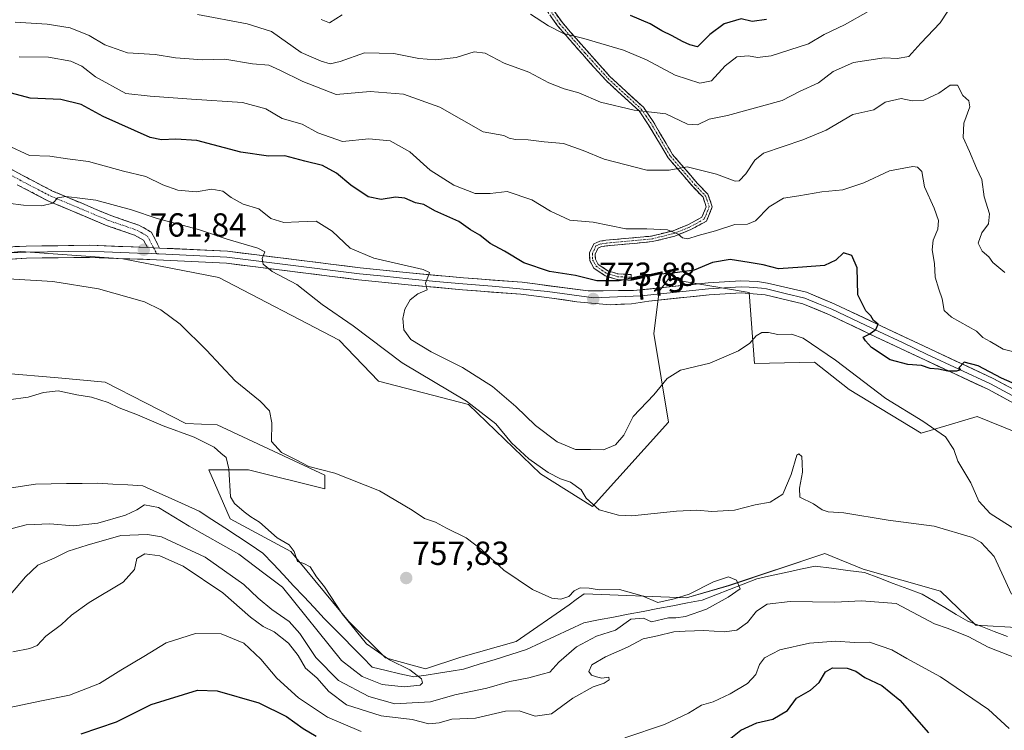
# Model space of a CAD drawing. Units: metres. Extents: x 621214 to 624671, y 4722553 to 4724927.
# Drawn here: x 621810 to 622106, y 4722711 to 4722925 of the extents above; entities that cross this region are included whole.
import ezdxf
from ezdxf.enums import TextEntityAlignment as Align

# ---------------------------------------------------------------- set-up
doc = ezdxf.new("R2010")
doc.units = ezdxf.units.M
doc.header["$MEASUREMENT"] = 0
doc.linetypes.add('TRAZO_Y_PUNTO', pattern=[1, 0.5, -0.25, 0, -0.25])
doc.linetypes.add('TRAZOSX2', pattern=[1.5, 1, -0.5])
for name, color, linetype, lineweight in [('Camino', 19, 'TRAZOSX2', 0), ('Camino Cxs', 19, 'Continuous', 0), ('Camino eje', 19, 'TRAZO_Y_PUNTO', 0), ('Carátula', 7, 'Continuous', 5), ('Corriente natural lineal', 142, 'Continuous', 13), ('Cultivos herbáceos CxS', 92, 'Continuous', 0), ('Curva de nivel maestra', 36, 'Continuous', 30), ('Curva de nivel normal', 36, 'Continuous', 0), ('Layer 0', 7, 'Continuous', 0), ('Matorral CxS', 135, 'Continuous', 0), ('Punto de cota en terreno', 7, 'Continuous', 0), ('Rótulo de curva de nivel directora', 19, 'Continuous', 0), ('Rótulo de punto de cota en terreno', 19, 'Continuous', 0)]:
    doc.layers.add(name, color=color, linetype=linetype, lineweight=lineweight)
doc.styles.add('Arial', font='txt', dxfattribs={"height": 0.2})

# ---------------------------------------------------------------- blocks, each defined once
blk = doc.blocks.new('*U152')
at = {"layer": 'Matorral CxS', "color": 135, "linetype": 'Continuous', "lineweight": 0}
blk.add_polyline3d([(622124.9685, 4722794.3601, 772.8743), (622097.5717, 4722805.4073, 771.3295), (622080.8057, 4722800.4973, 769.3085), (622059.1331, 4722813.5913, 768.2695), (622048.7073, 4722821.7733, 768.4771), (622030.7143, 4722821.3643, 768.8318), (622029.0795, 4722842.6411, 772.2552), (622004.9535, 4722846.7321, 773.6013), (622004.2517, 4722845.8295, 773.607), (622003.5003, 4722844.8629, 773.6198), (622002.0907, 4722843.0501, 773.6547), (622000.4555, 4722830.3663, 771.4004), (622004.9529, 4722803.7705, 768.2776), (621982.0527, 4722778.4029, 764.562), (621966.5139, 4722788.2229, 764.5594), (621944.8421, 4722809.0895, 764.7495), (621917.8535, 4722816.0457, 762.529), (621905.9957, 4722828.3203, 762.2236), (621869.8769, 4722847.2315, 761.2797), (621841.0741, 4722852.7365, 760.8871), (621810.4573, 4722855.0125, 760.7828), (621797.4291, 4722853.6887, 760.7206)], dxfattribs=at)
blk = doc.blocks.new('*U154')
at = {"layer": 'Cultivos herbáceos CxS', "color": 92, "linetype": 'Continuous', "lineweight": 0}
for points in [[(621797.4291, 4722853.6887, 760.7206), (621810.4573, 4722855.0125, 760.7828), (621841.0741, 4722852.7365, 760.8871), (621869.8769, 4722847.2315, 761.2797), (621905.9957, 4722828.3203, 762.2236), (621917.8535, 4722816.0457, 762.529), (621944.8421, 4722809.0895, 764.7495), (621966.5139, 4722788.2229, 764.5594), (621982.0527, 4722778.4029, 764.562), (622004.9529, 4722803.7705, 768.2776), (622000.4555, 4722830.3663, 771.4004), (622002.0907, 4722843.0501, 773.6547), (622003.5003, 4722844.8629, 773.6198), (622004.2517, 4722845.8295, 773.607), (622004.9535, 4722846.7321, 773.6013), (622029.0795, 4722842.6411, 772.2552), (622030.7143, 4722821.3643, 768.8318), (622048.7073, 4722821.7733, 768.4771), (622059.1331, 4722813.5913, 768.2695), (622080.8057, 4722800.4973, 769.3085), (622097.5717, 4722805.4073, 771.3295), (622124.9685, 4722794.3601, 772.8743)], [(622111.0649, 4722741.9879, 764.2736), (622097.1619, 4722742.8059, 763.3881), (622086.5301, 4722753.0349, 763.0038), (622063.3931, 4722759.5809, 762.395), (622051.7973, 4722764.3209, 762.1411), (622022.9441, 4722754.6719, 760.4627), (622010.2681, 4722750.9889, 759.6955), (621979.5993, 4722752.2173, 757.64), (621977.1981, 4722750.4695, 757.7181), (621975.1225, 4722748.9585, 757.1605), (621975.1013, 4722748.9431, 757.1527), (621959.1531, 4722737.8963, 756.0402), (621942.6071, 4722733.1885, 755.5788), (621931.9609, 4722729.7135, 755.8326), (621919.8971, 4722732.9865, 754.9407), (621908.8561, 4722744.0333, 755.5407), (621891.4785, 4722764.9013, 754.3891), (621873.2809, 4722774.7211, 752.8692), (621871.3145, 4722779.2919, 753.9716), (621866.9441, 4722789.4511, 754.5097), (621878.8029, 4722789.4499, 755.7565), (621901.7019, 4722783.7221, 757.839), (621901.7019, 4722787.8129, 758.4935), (621869.3983, 4722802.9529, 757.7511), (621859.9923, 4722803.3619, 755.9048), (621835.7985, 4722815.7609, 757.522), (621821.6883, 4722817.0243, 756.4313), (621805.1987, 4722818.5009, 757.0432)]]:
    blk.add_polyline3d(points, dxfattribs=at)
blk = doc.blocks.new('*U162')
at = {"layer": 'Matorral CxS', "color": 135, "linetype": 'Continuous', "lineweight": 0}
blk.add_polyline3d([(621797.4291, 4722853.6887, 760.7206), (621810.4573, 4722855.0125, 760.7828), (621841.0741, 4722852.7365, 760.8871), (621869.8769, 4722847.2315, 761.2797), (621905.9957, 4722828.3203, 762.2236), (621917.8535, 4722816.0457, 762.529), (621944.8421, 4722809.0895, 764.7495), (621966.5139, 4722788.2229, 764.5594), (621982.0527, 4722778.4029, 764.562), (622004.9529, 4722803.7705, 768.2776), (622000.4555, 4722830.3663, 771.4004), (622002.0907, 4722843.0501, 773.6547), (622003.5003, 4722844.8629, 773.6198), (622004.2517, 4722845.8295, 773.607), (622004.9535, 4722846.7321, 773.6013), (622029.0795, 4722842.6411, 772.2552), (622030.7143, 4722821.3643, 768.8318), (622048.7073, 4722821.7733, 768.4771), (622059.1331, 4722813.5913, 768.2695), (622080.8057, 4722800.4973, 769.3085), (622097.5717, 4722805.4073, 771.3295), (622124.9685, 4722794.3601, 772.8743)], dxfattribs=at)
blk = doc.blocks.new('*U169')
at = {"layer": 'Cultivos herbáceos CxS', "color": 92, "linetype": 'Continuous', "lineweight": 0}
blk.add_polyline3d([(621797.4291, 4722853.6887, 760.7206), (621810.4573, 4722855.0125, 760.7828), (621841.0741, 4722852.7365, 760.8871), (621869.8769, 4722847.2315, 761.2797), (621905.9957, 4722828.3203, 762.2236), (621917.8535, 4722816.0457, 762.529), (621944.8421, 4722809.0895, 764.7495), (621966.5139, 4722788.2229, 764.5594), (621982.0527, 4722778.4029, 764.562), (622004.9529, 4722803.7705, 768.2776), (622000.4555, 4722830.3663, 771.4004), (622002.0907, 4722843.0501, 773.6547), (622003.5003, 4722844.8629, 773.6198), (622004.2517, 4722845.8295, 773.607), (622004.9535, 4722846.7321, 773.6013), (622029.0795, 4722842.6411, 772.2552), (622030.7143, 4722821.3643, 768.8318), (622048.7073, 4722821.7733, 768.4771), (622059.1331, 4722813.5913, 768.2695), (622080.8057, 4722800.4973, 769.3085), (622097.5717, 4722805.4073, 771.3295), (622124.9685, 4722794.3601, 772.8743)], dxfattribs=at)
blk = doc.blocks.new('*U180')
at = {"layer": 'Curva de nivel normal', "color": 36, "linetype": 'Continuous', "lineweight": 0}
blk.add_polyline3d([(622110.88, 4722824.26, 780), (622105.38, 4722825.65, 780), (622101.5, 4722827.92, 780), (622099.27, 4722829.13, 780), (622097.37, 4722831.06, 780), (622089.84, 4722835.29, 780), (622087.69, 4722837.29, 780), (622087.03, 4722840.73, 780), (622086.09, 4722843.65, 780), (622084.97, 4722847.28, 780), (622084.76, 4722851.37, 780), (622084.06, 4722855.45, 780), (622084.38, 4722858.39, 780), (622085.73, 4722861.74, 780), (622085.95, 4722864.3, 780), (622084.64, 4722868.03, 780), (622081.72, 4722874.4, 780), (622081, 4722878.96, 780), (622079.69, 4722880.32, 780), (622078.3, 4722880.51, 780), (622071.26, 4722879.18, 780), (622063.54, 4722875.65, 780), (622057.26, 4722873.48, 780), (622050.97, 4722872.88, 780), (622044.08, 4722871.73, 780), (622039.43, 4722871.04, 780), (622035.17, 4722868.42, 780), (622030.99, 4722864.18, 780), (622028.61, 4722863.16, 780), (622024.84, 4722863.12, 780), (622019.05, 4722861.21, 780), (622013.77, 4722859.78, 780), (622010.75, 4722858.83, 780), (622009.07, 4722859.07, 780), (622007.83, 4722860.22, 780), (622004.56, 4722861.45, 780), (621998.44, 4722861.78, 780), (621992.08, 4722861.75, 780), (621982.29, 4722863.77, 780), (621975.29, 4722864.42, 780), (621969.49, 4722867.05, 780), (621963.85, 4722870.46, 780), (621956.47, 4722872.95, 780), (621951.37, 4722872.4, 780), (621946.84, 4722872.4, 780), (621940.45, 4722874.88, 780), (621933.4, 4722879.41, 780), (621927.27, 4722884.9, 780), (621921.3, 4722888.22, 780), (621914.92, 4722888.8, 780), (621907.04, 4722888.02, 780), (621899.66, 4722890.64, 780), (621894.9, 4722893.22, 780), (621888.95, 4722894.93, 780), (621884.02, 4722897.78, 780), (621877, 4722899.76, 780), (621861.67, 4722900.76, 780), (621849.28, 4722901.59, 780), (621841.97, 4722902.42, 780), (621832.87, 4722907.42, 780), (621828.79, 4722910.58, 780), (621825.42, 4722912.12, 780), (621818.77, 4722913.28, 780), (621809.98, 4722913.41, 780)], dxfattribs=at)
blk = doc.blocks.new('*U196')
at = {"layer": 'Curva de nivel normal', "color": 36, "linetype": 'Continuous', "lineweight": 0}
blk.add_polyline3d([(622090.87, 4722930.36, 790), (622086.48, 4722923.6, 790), (622080.66, 4722917.52, 790), (622077.05, 4722913.52, 790), (622073.61, 4722912.92, 790), (622069.61, 4722913.14, 790), (622060.42, 4722911.68, 790), (622054.38, 4722909.03, 790), (622049.95, 4722905.61, 790), (622044.21, 4722903.06, 790), (622039.05, 4722900.33, 790), (622022.6, 4722895.86, 790), (622017.13, 4722894.68, 790), (622013.58, 4722892.97, 790), (622010.57, 4722893.2, 790), (622004.12, 4722896.28, 790), (621994.58, 4722897.42, 790), (621984.51, 4722899.79, 790), (621977.98, 4722902.63, 790), (621973.54, 4722903.86, 790), (621969.01, 4722905.64, 790), (621962.95, 4722908.82, 790), (621955.6, 4722911.54, 790), (621949.88, 4722914.54, 790), (621946.6, 4722914.92, 790), (621941.14, 4722913.23, 790), (621934.94, 4722912.54, 790), (621929.98, 4722912.96, 790), (621922.47, 4722914.45, 790), (621913.59, 4722914.6, 790), (621906.32, 4722912.04, 790), (621903.3, 4722911.29, 790), (621900.65, 4722912.14, 790), (621894.58, 4722914.7, 790), (621885.76, 4722921.06, 790), (621878.38, 4722923.36, 790), (621863.53, 4722926.15, 790)], dxfattribs=at)
blk = doc.blocks.new('*U198')
at = {"layer": 'Curva de nivel normal', "color": 36, "linetype": 'Continuous', "lineweight": 0}
blk.add_polyline3d([(622105.84, 4722848.72, 785), (622102.26, 4722851.71, 785), (622101.05, 4722853.4, 785), (622099.08, 4722855.06, 785), (622097.93, 4722857.46, 785), (622098.95, 4722860.59, 785), (622100.94, 4722863.27, 785), (622101.25, 4722866.26, 785), (622099.69, 4722871.36, 785), (622099.03, 4722876.62, 785), (622097.36, 4722879.99, 785), (622095.3, 4722884.96, 785), (622093.38, 4722889.25, 785), (622093.54, 4722893.5, 785), (622095.33, 4722898.42, 785), (622095.03, 4722900.26, 785), (622093.32, 4722901.83, 785), (622091.67, 4722904.96, 785), (622089.43, 4722904.89, 785), (622086.07, 4722902.49, 785), (622081.58, 4722900.44, 785), (622078.08, 4722900.23, 785), (622074.73, 4722900.92, 785), (622069.95, 4722899.79, 785), (622066.53, 4722897.49, 785), (622060.27, 4722896.1, 785), (622052.2, 4722891.39, 785), (622045.28, 4722888.48, 785), (622033.42, 4722884.53, 785), (622030.86, 4722882.43, 785), (622028.17, 4722878.27, 785), (622026.12, 4722876.21, 785), (622024.92, 4722876.08, 785), (622019.29, 4722878.25, 785), (622010.54, 4722880.43, 785), (622005.14, 4722879.44, 785), (621998.43, 4722879.38, 785), (621985.58, 4722882.66, 785), (621979.32, 4722885.33, 785), (621973.38, 4722887.37, 785), (621967.54, 4722887.86, 785), (621962.82, 4722888.54, 785), (621958.94, 4722888.6, 785), (621957.03, 4722889.02, 785), (621955.48, 4722889.8, 785), (621949.23, 4722890.95, 785), (621936.24, 4722898.35, 785), (621925.3, 4722902.26, 785), (621915.3, 4722903.02, 785), (621905.16, 4722902.07, 785), (621895.09, 4722906.01, 785), (621888.17, 4722909.39, 785), (621884.92, 4722910.96, 785), (621880.03, 4722911.35, 785), (621871.72, 4722912.72, 785), (621864.87, 4722912.52, 785), (621860.96, 4722912.86, 785), (621856.93, 4722913.16, 785), (621850.78, 4722914.13, 785), (621842.48, 4722914.65, 785), (621835.66, 4722917.06, 785), (621830.95, 4722919.84, 785), (621825.31, 4722922.14, 785), (621818.34, 4722923.25, 785), (621808.76, 4722923.81, 785)], dxfattribs=at)
blk = doc.blocks.new('*U199')
at = {"layer": 'Curva de nivel normal', "color": 36, "linetype": 'Continuous', "lineweight": 0}
for points in [[(622064.84, 4722927.02, 795), (622057.72, 4722923, 795), (622051.61, 4722920.11, 795), (622046.95, 4722917.3, 795), (622041.3, 4722915.5, 795), (622035.69, 4722913.72, 795), (622031.63, 4722913.26, 795), (622028.95, 4722913.68, 795), (622025.45, 4722913.4, 795), (622021.95, 4722910.71, 795), (622017.78, 4722906.26, 795), (622014.28, 4722905.52, 795), (622006.96, 4722907.93, 795), (621998.29, 4722912.55, 795), (621991.35, 4722915.42, 795), (621979.52, 4722918.94, 795), (621973.35, 4722920.45, 795), (621968.93, 4722922.74, 795), (621963.46, 4722926.28, 795)], [(621906.94, 4722926, 795), (621903.17, 4722923.6, 795), (621900.6, 4722924.64, 795)]]:
    blk.add_polyline3d(points, dxfattribs=at)
blk = doc.blocks.new('*U202')
at = {"layer": 'Curva de nivel maestra', "color": 36, "linetype": 'Continuous', "lineweight": 30}
blk.add_polyline3d([(622034.3, 4722924.62, 800), (622030.06, 4722924.08, 800), (622026.7, 4722924.83, 800), (622021.61, 4722923.37, 800), (622017.27, 4722920.18, 800), (622013.6, 4722916.46, 800), (622011.36, 4722917, 800), (622009.08, 4722917.98, 800), (622006.04, 4722919.76, 800), (622002.94, 4722921.26, 800), (621999.45, 4722923.36, 800), (621993.52, 4722925.87, 800)], dxfattribs=at)
blk = doc.blocks.new('5PATER')
at = {"layer": 'Carátula', "linetype": 'Continuous', "lineweight": 5}
h = blk.add_hatch(color=250, dxfattribs=at)
edge = h.paths.add_edge_path()
edge.add_ellipse((0, 0.01), major_axis=(-1.33, -1.34), ratio=0.999422, start_angle=0, end_angle=360)

msp = doc.modelspace()

# ---------------------------------------------------------------- linework, layer by layer
at = {"layer": 'Camino', "color": 19, "linetype": 'TRAZOSX2', "lineweight": 0}
for points in [[(621993.71, 4722847.24), (621993.67, 4722846.39), (621989.47, 4722846.56), (621985.92, 4722847.69), (621982.54, 4722849.95), (621981.27, 4722852.27), (621981.2, 4722854.59), (621982.5, 4722857.33), (621984.32, 4722858.08), (621986.07, 4722858.35), (621999.84, 4722859.61), (622006.32, 4722861.24), (622010.92, 4722863.1), (622014.95, 4722865.29), (622016.25, 4722868.44), (622015.28, 4722871.27), (622012.3, 4722874.35), (622004.77, 4722883.12), (621998.85, 4722893.15), (621996.09, 4722897.18), (621986.17, 4722906.28), (621979.07, 4722914.18), (621971.63, 4722922.74), (621965.55, 4722931.26)], [(621966.97, 4722932.18), (621972.96, 4722923.79), (621980.34, 4722915.3), (621987.37, 4722907.47), (621997.37, 4722898.29), (622000.28, 4722894.06), (622006.15, 4722884.11), (622013.55, 4722875.49), (622016.76, 4722872.17), (622018.06, 4722868.38), (622016.28, 4722864.09), (622011.64, 4722861.57), (622006.85, 4722859.63), (622000.12, 4722857.94), (621986.28, 4722856.67), (621984.78, 4722856.44), (621983.75, 4722856.02), (621982.9, 4722854.23), (621982.95, 4722852.73), (621983.82, 4722851.12), (621986.66, 4722849.23), (621989.77, 4722848.24), (621993.74, 4722848.08), (621993.71, 4722847.24)], [(621803.38, 4722882), (621810.89, 4722877.89), (621819.97, 4722873.14), (621837.48, 4722865.77), (621845.93, 4722862.88), (621849.67, 4722860.8), (621852.13, 4722856.03)], [(621848.5, 4722856.2), (621847.28, 4722858.42), (621844.61, 4722859.91), (621836.33, 4722862.74), (621818.59, 4722870.21), (621809.36, 4722875.03)]]:
    msp.add_lwpolyline(points, dxfattribs=at)
at = {"layer": 'Camino Cxs', "color": 19, "linetype": 'Continuous', "lineweight": 0}
for points in [[(621970.96, 4722926.59, 796.89), (621972.96, 4722923.79, 796.2), (621975.42, 4722920.96, 795.17), (621977.88, 4722918.13, 794.52), (621980.34, 4722915.3, 793.87), (621982.68, 4722912.69, 793.31), (621985.03, 4722910.08, 792.81), (621987.37, 4722907.47, 792.27), (621990.7, 4722904.41, 791.51), (621994.04, 4722901.35, 790.67), (621997.37, 4722898.29, 790.09), (621998.83, 4722896.18, 789.52), (622000.28, 4722894.06, 788.93), (622002.24, 4722890.74, 788), (622004.19, 4722887.43, 787.01), (622006.15, 4722884.11, 785.96), (622008.62, 4722881.24, 785.09), (622011.08, 4722878.36, 784.22), (622013.55, 4722875.49, 783.41), (622016.76, 4722872.17, 782.31), (622018.06, 4722868.38, 781.38), (622016.28, 4722864.09, 780.73), (622013.96, 4722862.83, 780.29), (622011.64, 4722861.57, 780.16), (622009.25, 4722860.6, 780.09), (622006.85, 4722859.63, 779.9), (622003.49, 4722858.79, 779.57), (622000.12, 4722857.94, 779.22), (621995.51, 4722857.52, 779.13), (621990.89, 4722857.09, 778.95), (621986.28, 4722856.67, 778.76), (621984.78, 4722856.44, 778.63), (621983.75, 4722856.02, 778.5), (621982.9, 4722854.23, 778.19), (621982.95, 4722852.73, 777.83), (621983.82, 4722851.12, 777.37), (621986.66, 4722849.23, 776.96), (621989.77, 4722848.24, 775.98), (621993.74, 4722848.08, 775.27), (621993.67, 4722846.39, 774.74), (621989.47, 4722846.56, 775.24), (621985.92, 4722847.69, 776.17), (621982.54, 4722849.95, 776.79), (621981.27, 4722852.27, 777.4), (621981.2, 4722854.59, 778), (621982.5, 4722857.33, 778.57), (621984.32, 4722858.08, 778.75), (621986.07, 4722858.35, 778.84), (621990.66, 4722858.77, 779.16), (621995.25, 4722859.19, 779.4), (621999.84, 4722859.61, 779.55), (622003.08, 4722860.43, 779.78), (622006.32, 4722861.24, 780.11), (622010.92, 4722863.1, 780.21), (622014.95, 4722865.29, 780.84), (622016.25, 4722868.44, 781.33), (622015.28, 4722871.27, 782.11), (622012.3, 4722874.35, 783.07), (622009.79, 4722877.27, 783.98), (622007.28, 4722880.2, 784.83), (622004.77, 4722883.12, 785.82), (622002.8, 4722886.46, 786.86), (622000.82, 4722889.81, 787.78), (621998.85, 4722893.15, 788.73), (621996.09, 4722897.18, 789.8), (621992.78, 4722900.21, 790.36), (621989.48, 4722903.25, 791.28), (621986.17, 4722906.28, 792.02), (621983.8, 4722908.91, 792.42), (621981.44, 4722911.55, 792.92), (621979.07, 4722914.18, 793.42), (621976.59, 4722917.03, 794.07), (621974.11, 4722919.89, 794.62), (621971.63, 4722922.74, 795.75), (621969.6, 4722925.58, 796.12)], [(621807.14, 4722879.95, 766.96), (621810.89, 4722877.89, 766.26), (621813.92, 4722876.31, 766.33), (621816.94, 4722874.72, 765.85), (621819.97, 4722873.14, 765.49), (621824.35, 4722871.3, 765.15), (621828.73, 4722869.46, 764.43), (621833.1, 4722867.61, 763.97), (621837.48, 4722865.77, 763.71), (621841.71, 4722864.33, 763.22), (621845.93, 4722862.88, 763.14), (621849.67, 4722860.8, 762.95), (621850.9, 4722858.42, 762.03), (621852.13, 4722856.03, 762.03), (621848.5, 4722856.2, 761.85), (621847.28, 4722858.42, 761.87), (621844.61, 4722859.91, 762.18), (621840.47, 4722861.33, 762.38), (621836.33, 4722862.74, 763.01), (621831.9, 4722864.61, 763.7), (621827.46, 4722866.48, 763.85), (621823.03, 4722868.34, 764.57), (621818.59, 4722870.21, 765), (621815.51, 4722871.82, 765.12), (621812.44, 4722873.42, 765.58), (621809.36, 4722875.03, 765.87)]]:
    msp.add_polyline3d(points, dxfattribs=at)
at = {"layer": 'Camino eje', "color": 19, "linetype": 'TRAZO_Y_PUNTO', "lineweight": 0}
for points in [[(621966.26, 4722931.72), (621972.3, 4722923.27), (621979.71, 4722914.74), (621983.22, 4722910.83), (621986.77, 4722906.88), (621991.73, 4722902.33), (621996.73, 4722897.74), (621998.19, 4722895.62), (621999.57, 4722893.61), (622005.46, 4722883.62), (622012.93, 4722874.92), (622016.02, 4722871.72), (622017.16, 4722868.41), (622016.27, 4722866.27), (622015.62, 4722864.69), (622011.28, 4722862.34), (622006.59, 4722860.44), (621999.98, 4722858.78), (621986.18, 4722857.51), (621985.43, 4722857.4), (621984.29, 4722857.16), (621983.13, 4722856.68), (621982.05, 4722854.41), (621982.09, 4722853.25), (621982.11, 4722852.5), (621982.55, 4722851.7), (621983.18, 4722850.54), (621984.87, 4722849.41), (621986.29, 4722848.46), (621989.62, 4722847.4), (621993.71, 4722847.24)], [(621806.43, 4722878.49), (621810.13, 4722876.46), (621814.67, 4722874.09), (621819.28, 4722871.68), (621836.91, 4722864.26), (621845.27, 4722861.4), (621846.61, 4722860.65), (621848.48, 4722859.61), (621849.09, 4722858.5), (621850.32, 4722856.12)], [(621850.32, 4722856.12), (621851.28, 4722854.28)]]:
    msp.add_lwpolyline(points, dxfattribs=at)
at = {"layer": 'Corriente natural lineal', "color": 142, "linetype": 'Continuous', "lineweight": 13}
msp.add_polyline3d([(622106.68, 4722739.44, 763.54), (622102.7, 4722740.96, 763.63), (622098.72, 4722742.48, 763.63), (622094.74, 4722744, 763.39), (622091.32, 4722746.03, 763.22), (622087.89, 4722748.07, 763.34), (622084.47, 4722750.1, 763.17), (622081.04, 4722752.13, 763.13), (622076.72, 4722753.75, 762.65), (622072.39, 4722755.37, 762.63), (622068.07, 4722756.99, 762.68), (622063.74, 4722758.61, 762.25), (622058.8, 4722759.26, 762.12), (622053.87, 4722759.92, 762.08), (622048.93, 4722760.57, 761.87), (622044.55, 4722759.61, 761.59), (622040.17, 4722758.66, 761.14), (622035.79, 4722757.7, 761), (622031.41, 4722756.74, 761.16), (622027.32, 4722755.14, 760.16), (622023.24, 4722753.55, 759.47), (622019.15, 4722751.95, 759.56), (622015.06, 4722750.35, 759.32), (622010.61, 4722749.5, 759.31), (622006.16, 4722748.64, 758.55), (622001.71, 4722747.79, 759.85), (621997.26, 4722746.94, 759.65), (621992.81, 4722746.08, 759.04), (621988.36, 4722745.23, 758), (621983.91, 4722744.37, 757.62), (621979.46, 4722743.52, 757.42), (621975.16, 4722741.52, 757.33), (621970.87, 4722739.53, 756.76), (621966.57, 4722737.53, 756.46), (621962.27, 4722735.53, 756.37), (621957.55, 4722734.04, 755.7), (621952.82, 4722732.55, 755.34), (621948.1, 4722731.06, 755.56), (621943.37, 4722729.57, 755.96), (621939.64, 4722728.99, 755.68), (621935.9, 4722728.42, 755.1), (621932.17, 4722727.84, 755.58), (621928.43, 4722727.26, 755.36), (621924.26, 4722728.25, 754.64), (621920.1, 4722729.25, 754.53), (621915.93, 4722730.24, 754.68), (621913.06, 4722733.16, 755.14), (621910.18, 4722736.08, 754.92), (621907.31, 4722738.99, 754.26), (621904.43, 4722741.91, 754.13), (621901.56, 4722744.83, 753.72), (621898.49, 4722748.1, 754.1), (621895.42, 4722751.38, 753.76), (621892.35, 4722754.65, 753.94), (621889.28, 4722757.92, 753.62), (621886.21, 4722761.2, 753.23), (621883.14, 4722764.47, 753.1), (621879.32, 4722766.99, 753.25), (621875.49, 4722769.51, 753.11), (621871.67, 4722772.04, 753.12), (621867.84, 4722774.56, 752.49), (621864.02, 4722777.08, 752.23), (621859.79, 4722778.97, 751.77), (621855.56, 4722780.86, 751.66), (621851.33, 4722782.75, 751.92), (621847.1, 4722784.64, 751.99), (621842.58, 4722784.91, 752.12), (621838.07, 4722785.17, 751.79), (621833.55, 4722785.44, 751.58), (621828.88, 4722785.38, 751.52), (621824.21, 4722785.31, 751.26), (621819.53, 4722785.25, 750.97), (621814.86, 4722785.18, 750.93), (621810.28, 4722784.44, 751.04), (621805.71, 4722783.69, 750.54)], dxfattribs=at)
at = {"layer": 'Cultivos herbáceos CxS', "color": 92, "linetype": 'Continuous', "lineweight": 0}
msp.add_polyline3d([(622111.06, 4722741.99, 764.27), (622097.16, 4722742.81, 763.39), (622086.53, 4722753.03, 763), (622063.39, 4722759.58, 762.4), (622051.8, 4722764.32, 762.14), (622022.94, 4722754.67, 760.46), (622010.27, 4722750.99, 759.7), (621979.6, 4722752.22, 757.64), (621977.2, 4722750.47, 757.72), (621975.12, 4722748.96, 757.16), (621975.1, 4722748.94, 757.15), (621959.15, 4722737.9, 756.04), (621942.61, 4722733.19, 755.58), (621931.96, 4722729.71, 755.83), (621919.9, 4722732.99, 754.94), (621908.86, 4722744.03, 755.54), (621891.48, 4722764.9, 754.39), (621873.28, 4722774.72, 752.87), (621871.31, 4722779.29, 753.97), (621866.94, 4722789.45, 754.51), (621878.8, 4722789.45, 755.76), (621901.7, 4722783.72, 757.84), (621901.7, 4722787.81, 758.49), (621869.4, 4722802.95, 757.75), (621859.99, 4722803.36, 755.9), (621835.8, 4722815.76, 757.52), (621821.69, 4722817.02, 756.43), (621805.2, 4722818.5, 757.04)], dxfattribs=at)
at = {"layer": 'Curva de nivel maestra', "color": 36, "linetype": 'Continuous', "lineweight": 30}
for points in [[(622113.63, 4722813.12, 775), (622104.91, 4722816.96, 775), (622097.86, 4722820.67, 775), (622093.69, 4722821.79, 775), (622092.06, 4722820.08, 775), (622092.62, 4722819.48, 775), (622091.36, 4722819.03, 775), (622088.74, 4722819.04, 775), (622085.95, 4722819.63, 775), (622083.5, 4722819.83, 775), (622080.9, 4722820.79, 775), (622076.72, 4722821.03, 775), (622071.42, 4722822.44, 775), (622065.81, 4722826.16, 775), (622064.04, 4722828.14, 775), (622063.38, 4722829.24, 775), (622065.18, 4722830.21, 775), (622067.13, 4722831.62, 775), (622067.82, 4722833.16, 775), (622066.47, 4722834.3, 775), (622065.63, 4722835.64, 775), (622064.13, 4722837.14, 775), (622061.8, 4722842.01, 775), (622061.59, 4722850.05, 775), (622059.97, 4722853.83, 775), (622057.47, 4722854.61, 775), (622055.16, 4722852.41, 775), (622051.76, 4722850.77, 775), (622045.15, 4722850.29, 775), (622037.95, 4722849.82, 775), (622033.32, 4722851.01, 775), (622029.11, 4722851.72, 775), (622023.45, 4722852.55, 775), (622018.09, 4722851.7, 775), (622012.59, 4722849.41, 775), (622005.45, 4722848.4, 775), (621998.18, 4722847.99, 775), (621990.1, 4722846.19, 775), (621983.36, 4722846.2, 775), (621976.96, 4722847.75, 775), (621969.23, 4722849, 775), (621961.43, 4722851.55, 775), (621955.68, 4722855.06, 775), (621951.4, 4722857.39, 775), (621948.25, 4722859.91, 775), (621945.43, 4722861.52, 775), (621941.97, 4722864.01, 775), (621934.75, 4722867.17, 775), (621931.49, 4722869.14, 775), (621928.98, 4722869.63, 775), (621925.7, 4722871.01, 775), (621922.97, 4722871.28, 775), (621918.66, 4722870.56, 775), (621914.76, 4722871.42, 775), (621909.49, 4722874.95, 775), (621905.26, 4722878.47, 775), (621901.07, 4722880.8, 775), (621895.7, 4722882.15, 775), (621889.73, 4722883.75, 775), (621884.78, 4722883.6, 775), (621876.5, 4722884.82, 775), (621863.33, 4722888.26, 775), (621856.97, 4722888.74, 775), (621852.74, 4722888.46, 775), (621849.28, 4722889.2, 775), (621835.16, 4722895.53, 775), (621828.54, 4722899.14, 775), (621822.42, 4722900.62, 775), (621813.27, 4722900.97, 775), (621804.64, 4722903.32, 775)], [(622019.61, 4722705.64, 775), (622026.61, 4722711.28, 775), (622031.44, 4722713.5, 775), (622036.23, 4722714.58, 775), (622040.68, 4722717.16, 775), (622043.38, 4722720.89, 775), (622047.52, 4722723.3, 775), (622050.16, 4722725.63, 775), (622052.04, 4722728.78, 775), (622054.1, 4722729.99, 775), (622058.6, 4722729.88, 775), (622061.2, 4722729, 775), (622063.86, 4722727.13, 775), (622068.97, 4722724.68, 775), (622074.32, 4722720.26, 775), (622082.97, 4722710.54, 775)], [(621828.59, 4722710.19, 775), (621839.14, 4722713.78, 775), (621849.6, 4722718.97, 775), (621863.47, 4722723.29, 775), (621869.37, 4722723.07, 775), (621881.96, 4722719.49, 775), (621890.22, 4722715.37, 775), (621895.22, 4722711.83, 775), (621899.15, 4722709.53, 775)]]:
    msp.add_polyline3d(points, dxfattribs=at)
at = {"layer": 'Curva de nivel normal', "color": 36, "linetype": 'Continuous', "lineweight": 0}
for points in [[(622111.06, 4722770.22, 770), (622101.51, 4722776.38, 770), (622098.09, 4722779.99, 770), (622095.72, 4722785.56, 770), (622091.82, 4722792.06, 770), (622090.62, 4722795.56, 770), (622088.1, 4722799.39, 770), (622081.31, 4722804.06, 770), (622070.2, 4722810.88, 770), (622055.04, 4722822.39, 770), (622045.33, 4722829, 770), (622041.8, 4722830.22, 770), (622037.72, 4722830.06, 770), (622034.9, 4722830.66, 770), (622032.92, 4722830.72, 770), (622031.21, 4722829.7, 770), (622029.28, 4722827.44, 770), (622025.95, 4722825.18, 770), (622017.28, 4722821.48, 770), (622008.5, 4722819.37, 770), (622004.5, 4722816.84, 770), (622000.51, 4722812, 770), (621994.35, 4722805.5, 770), (621991.52, 4722799.88, 770), (621989.01, 4722796.92, 770), (621985.36, 4722795.48, 770), (621981.54, 4722795.5, 770), (621976.98, 4722795.55, 770), (621971.5, 4722797.81, 770), (621964.94, 4722802.71, 770), (621959.05, 4722808.48, 770), (621952.09, 4722814.45, 770), (621943.11, 4722820.13, 770), (621933.68, 4722824.85, 770), (621927.58, 4722828.58, 770), (621925.49, 4722831.5, 770), (621925.18, 4722834.84, 770), (621925.78, 4722837.68, 770), (621927.35, 4722840.5, 770), (621929.65, 4722842.29, 770), (621932.42, 4722843.52, 770), (621931.98, 4722845.46, 770), (621932.68, 4722847.32, 770), (621933.18, 4722848.72, 770), (621931.26, 4722849.63, 770), (621916.42, 4722853.03, 770), (621909.38, 4722856.02, 770), (621903.95, 4722861.1, 770), (621899.09, 4722864.13, 770), (621893.91, 4722863.87, 770), (621889.37, 4722863.74, 770), (621885.47, 4722864.92, 770), (621881.92, 4722867.76, 770), (621877.25, 4722869.22, 770), (621873.58, 4722871.17, 770), (621871.12, 4722873.07, 770), (621867.85, 4722873.71, 770), (621863.1, 4722872.94, 770), (621857.64, 4722873.44, 770), (621853.09, 4722875.04, 770), (621847.98, 4722877.53, 770), (621841.25, 4722879.13, 770), (621830.73, 4722882, 770), (621824.5, 4722882.83, 770), (621819.19, 4722883.56, 770), (621813.02, 4722883.77, 770), (621806.16, 4722887.03, 770)], [(622107.92, 4722752.14, 765), (622102.7, 4722763.38, 765), (622098.75, 4722767.66, 765), (622096.14, 4722769.13, 765), (622084.69, 4722772.5, 765), (622070.88, 4722774.36, 765), (622057.51, 4722776.53, 765), (622052.83, 4722776.81, 765), (622051.03, 4722777.4, 765), (622048.43, 4722779.24, 765), (622044.33, 4722781.22, 765), (622044.25, 4722783.96, 765), (622045.14, 4722788.72, 765), (622045.04, 4722791.35, 765), (622044.9, 4722793.43, 765), (622044.02, 4722794.28, 765), (622043.45, 4722793.82, 765), (622041.77, 4722788.07, 765), (622039.24, 4722782.09, 765), (622035.41, 4722779.71, 765), (622030.92, 4722778.93, 765), (622024.76, 4722777.34, 765), (622017.94, 4722776.9, 765), (622013.46, 4722777.37, 765), (622007.33, 4722777.01, 765), (621993.93, 4722775.6, 765), (621989.92, 4722775.8, 765), (621984.12, 4722777.39, 765), (621980.18, 4722780.93, 765), (621978.72, 4722783.46, 765), (621975.52, 4722785.71, 765), (621972.49, 4722786.76, 765), (621968.75, 4722788.66, 765), (621962.99, 4722792.73, 765), (621957.8, 4722797.55, 765), (621953.09, 4722803.27, 765), (621944.31, 4722810.02, 765), (621924.96, 4722821.6, 765), (621910.2, 4722832.65, 765), (621900.95, 4722839.03, 765), (621893.32, 4722845.06, 765), (621885.92, 4722849, 765), (621883.18, 4722851.18, 765), (621882.95, 4722852.89, 765), (621883.67, 4722854.89, 765), (621881.59, 4722856.03, 765), (621872.38, 4722858.64, 765), (621863.77, 4722861.62, 765), (621851.34, 4722864.85, 765), (621843.64, 4722867.53, 765), (621832.98, 4722870.35, 765), (621827.38, 4722871.06, 765), (621823.92, 4722871.52, 765), (621821.56, 4722871.07, 765), (621820.02, 4722869.49, 765), (621816.73, 4722868.65, 765), (621811.28, 4722868.85, 765), (621806.57, 4722869.49, 765)], [(621807.36, 4722751.97, 760), (621811.85, 4722757.36, 760), (621815.6, 4722760.8, 760), (621820.48, 4722762.9, 760), (621824.71, 4722765.05, 760), (621830.36, 4722766.83, 760), (621840.53, 4722769.69, 760), (621848.48, 4722770.05, 760), (621852.65, 4722769.31, 760), (621865.8, 4722763.2, 760), (621877.38, 4722754.98, 760), (621881.67, 4722750.94, 760), (621885.85, 4722747.48, 760), (621890.99, 4722743.92, 760), (621894.24, 4722740.28, 760), (621899.03, 4722733.06, 760), (621905.88, 4722726.22, 760), (621914.97, 4722721.35, 760), (621922.72, 4722719.22, 760), (621927.98, 4722719.52, 760), (621933.5, 4722719.76, 760), (621940.78, 4722721.85, 760), (621950.41, 4722723.9, 760), (621957.29, 4722725.92, 760), (621962.96, 4722727.05, 760), (621966.96, 4722728.09, 760), (621969.29, 4722728.69, 760), (621971.96, 4722731.66, 760), (621977.29, 4722736.3, 760), (621983.29, 4722739.48, 760), (621988.96, 4722741.28, 760), (621993.62, 4722744.59, 760), (621997.44, 4722744.93, 760), (621999.77, 4722743.78, 760), (622004.86, 4722745.05, 760), (622007.08, 4722745.06, 760), (622010.05, 4722745.42, 760), (622016.28, 4722747.65, 760), (622022.81, 4722751.23, 760), (622026.39, 4722753.71, 760), (622025.31, 4722756.36, 760), (622022.95, 4722757.34, 760), (622018.42, 4722755.82, 760), (622011.16, 4722752.13, 760), (622006.64, 4722750.74, 760), (622001.66, 4722749.59, 760), (621997.02, 4722751.6, 760), (621990.19, 4722753.51, 760), (621984.08, 4722753.46, 760), (621981.1, 4722753.96, 760), (621978.41, 4722754.01, 760), (621976.61, 4722753.1, 760), (621975.03, 4722751.43, 760), (621972.62, 4722750.62, 760), (621969.86, 4722750.87, 760), (621964.1, 4722753.48, 760), (621955.52, 4722759.37, 760), (621948.81, 4722765.53, 760), (621944.16, 4722769, 760), (621938.22, 4722771.95, 760), (621934.96, 4722773.71, 760), (621931.63, 4722774.82, 760), (621927.94, 4722777.38, 760), (621918.19, 4722783.09, 760), (621904.75, 4722788.49, 760), (621896.89, 4722790.46, 760), (621892.97, 4722792.56, 760), (621888.67, 4722794.62, 760), (621885.74, 4722797.95, 760), (621885.81, 4722803.52, 760), (621885.16, 4722807.17, 760), (621882.28, 4722810.04, 760), (621874.78, 4722816.13, 760), (621866.18, 4722825.38, 760), (621858.33, 4722833.19, 760), (621852.52, 4722837.5, 760), (621847.55, 4722839.87, 760), (621833.76, 4722843.74, 760), (621820.03, 4722846, 760), (621801.53, 4722847.13, 760)], [(621807.85, 4722771.82, 755), (621812.03, 4722772.91, 755), (621819.15, 4722773.2, 755), (621826.28, 4722772.63, 755), (621833.6, 4722773.42, 755), (621841.92, 4722775.87, 755), (621845.31, 4722777.42, 755), (621847.6, 4722778.98, 755), (621851.76, 4722778.1, 755), (621861.01, 4722772.52, 755), (621875.91, 4722764.09, 755), (621883.37, 4722758.44, 755), (621889.04, 4722754.18, 755), (621906.77, 4722732.21, 755), (621912.97, 4722727.36, 755), (621918.91, 4722725.02, 755), (621925.51, 4722724.26, 755), (621930.34, 4722724.77, 755), (621931.09, 4722725.48, 755), (621930.78, 4722726.71, 755), (621927.29, 4722729.36, 755), (621921.15, 4722732.45, 755), (621914.22, 4722737.18, 755), (621906.98, 4722746.19, 755), (621901.59, 4722754.3, 755), (621899.26, 4722757.32, 755), (621897.29, 4722760.28, 755), (621895.38, 4722761.29, 755), (621893.49, 4722761.93, 755), (621892.52, 4722764.91, 755), (621890.98, 4722766.93, 755), (621887.44, 4722768.98, 755), (621882.08, 4722773.7, 755), (621879.48, 4722775.37, 755), (621877.55, 4722776.87, 755), (621874.58, 4722779.29, 755), (621873.38, 4722781.36, 755), (621872.87, 4722789.71, 755), (621872.08, 4722793.13, 755), (621870.52, 4722794.48, 755), (621868.49, 4722796.28, 755), (621862.52, 4722799.3, 755), (621853.17, 4722802.64, 755), (621845.52, 4722805.92, 755), (621839.98, 4722808.08, 755), (621836.64, 4722809.68, 755), (621831.71, 4722811.29, 755), (621827.25, 4722811.99, 755), (621821.71, 4722813.14, 755), (621817.25, 4722812.7, 755), (621812.67, 4722811.26, 755), (621806.78, 4722810.42, 755)], [(621808.02, 4722734.77, 765), (621813.16, 4722735.8, 765), (621815.36, 4722736.75, 765), (621817.98, 4722739.48, 765), (621822.64, 4722743.04, 765), (621825.64, 4722745.85, 765), (621830.98, 4722749.59, 765), (621841.22, 4722755.69, 765), (621844.55, 4722759.5, 765), (621845.29, 4722762.83, 765), (621847.69, 4722764.18, 765), (621852.15, 4722763.66, 765), (621859.16, 4722760.49, 765), (621871.14, 4722752.48, 765), (621879.4, 4722745.23, 765), (621883.26, 4722742.41, 765), (621886.51, 4722740.8, 765), (621890.86, 4722737.43, 765), (621893.7, 4722733.71, 765), (621895.93, 4722729.93, 765), (621899.32, 4722726.99, 765), (621902.94, 4722722.94, 765), (621908.27, 4722718.94, 765), (621918.6, 4722715.6, 765), (621927.94, 4722714.53, 765), (621932.98, 4722713.24, 765), (621936.02, 4722713.52, 765), (621939.88, 4722714.64, 765), (621946.97, 4722714.94, 765), (621955.96, 4722716.97, 765), (621960.06, 4722717.07, 765), (621964.85, 4722715.5, 765), (621969.74, 4722716.16, 765), (621976.16, 4722720.87, 765), (621982.26, 4722724.35, 765), (621985.63, 4722725.42, 765), (621987.09, 4722726.45, 765), (621986.97, 4722727.18, 765), (621984.89, 4722726.9, 765), (621983.34, 4722727.35, 765), (621981.75, 4722727.76, 765), (621980.96, 4722728.9, 765), (621981.86, 4722730.91, 765), (621985.96, 4722733.33, 765), (621992.62, 4722736.22, 765), (621997.3, 4722738.74, 765), (622001.65, 4722739.65, 765), (622006.55, 4722740.82, 765), (622009.93, 4722740.98, 765), (622015.48, 4722741.21, 765), (622021.77, 4722740.78, 765), (622025.41, 4722741.34, 765), (622028.62, 4722743.59, 765), (622031.28, 4722746.97, 765), (622034.49, 4722749.12, 765), (622041.42, 4722749.89, 765), (622054.88, 4722749.71, 765), (622062.81, 4722750.16, 765), (622073.28, 4722749.3, 765), (622084.75, 4722743.23, 765), (622088.84, 4722741.77, 765), (622095.08, 4722739.34, 765), (622100.9, 4722736.22, 765), (622113.68, 4722731.19, 765)], [(621807.14, 4722718.08, 770), (621816.21, 4722720, 770), (621825.1, 4722721.79, 770), (621834.1, 4722725.3, 770), (621840.49, 4722729.3, 770), (621847.39, 4722733.38, 770), (621854.05, 4722737.55, 770), (621862.85, 4722740.36, 770), (621870.57, 4722740.18, 770), (621877.36, 4722737.36, 770), (621882.56, 4722732.56, 770), (621887.31, 4722726.95, 770), (621893.82, 4722721.02, 770), (621902.52, 4722715.16, 770), (621912.66, 4722710.92, 770)], [(621991.82, 4722708.97, 770), (622003.66, 4722713.04, 770), (622010.9, 4722716.42, 770), (622014.82, 4722718.83, 770), (622018.33, 4722719.76, 770), (622023.39, 4722722.17, 770), (622028.61, 4722725.3, 770), (622031.11, 4722727.97, 770), (622032.25, 4722730.97, 770), (622033.77, 4722733.02, 770), (622038.34, 4722735.4, 770), (622047.21, 4722737.41, 770), (622055.01, 4722738, 770), (622060.79, 4722737.64, 770), (622065.3, 4722737.67, 770), (622072.01, 4722735.45, 770), (622076.5, 4722732.76, 770), (622086.58, 4722727.28, 770), (622101.02, 4722717.49, 770), (622107.21, 4722711.78, 770)]]:
    msp.add_polyline3d(points, dxfattribs=at)
at = {"layer": 'Layer 0', "linetype": 'Continuous', "lineweight": 0}
for points in [[(621659.99, 4722743.92), (621660.95, 4722746.2), (621663.76, 4722750.44), (621664.8, 4722751.44), (621668.48, 4722754.99), (621684.42, 4722767.38), (621688.05, 4722770.75), (621693.48, 4722777.45), (621705.13, 4722795.05), (621711.39, 4722801.98), (621715.13, 4722805.28), (621739.48, 4722824.28), (621743.7, 4722828.26), (621752.22, 4722837.72), (621757.99, 4722843.34), (621761.8, 4722846.54), (621764.07, 4722847.92), (621768.77, 4722849.67), (621783.11, 4722852.87), (621797.06, 4722855.53), (621802.04, 4722856.09), (621812.03, 4722856.61), (621831.15, 4722856.85), (621848.5, 4722856.2)], [(621848.5, 4722856.2), (621852.13, 4722856.03)], [(622108.53, 4722809.5), (622100.74, 4722813.63), (622081.82, 4722822.46), (622067.3, 4722829.3), (622053.2, 4722835.99), (622045.25, 4722839.29), (622033.95, 4722841.97), (622026.7, 4722842.56), (622017.1, 4722841.97), (621999.03, 4722840.1), (621993.81, 4722839.28), (621987.42, 4722839.02), (621977.38, 4722839.9), (621969.92, 4722840.97), (621960.56, 4722842.17), (621943.04, 4722843.45), (621926.77, 4722845), (621911.88, 4722846.52), (621872.17, 4722851.46), (621851.16, 4722852.49), (621831.11, 4722853.23), (621812.15, 4722852.99), (621797.6, 4722851.95)], [(621851.28, 4722854.28), (621849.83, 4722854.35), (621845.49, 4722854.51), (621835.47, 4722854.88), (621831.13, 4722855.04), (621812.09, 4722854.8), (621807.1, 4722854.54)], [(621851.28, 4722854.28), (621851.85, 4722854.25), (621862.15, 4722853.75), (621872.33, 4722853.27), (621912.09, 4722848.32), (621919.53, 4722847.56), (621926.95, 4722846.8), (621935.06, 4722846.03), (621943.19, 4722845.26), (621951.95, 4722844.62), (621968.57, 4722842.95), (621982.53, 4722841.06), (621996.72, 4722841.68), (622016.95, 4722843.78), (622021.75, 4722844.07), (622026.68, 4722844.37), (622029.17, 4722844.27), (622032.8, 4722843.98), (622034.3, 4722843.75), (622039.95, 4722842.41), (622045.81, 4722841.02), (622049.96, 4722839.3), (622053.94, 4722837.65), (622068.08, 4722830.94), (622075.34, 4722827.52), (622082.59, 4722824.1), (622092.05, 4722819.69), (622101.55, 4722815.25), (622105.52, 4722813.14), (622109.42, 4722811.08)], [(621852.13, 4722856.03), (621872.48, 4722855.07), (621912.29, 4722850.12), (621927.13, 4722848.6), (621943.34, 4722847.06), (621960.93, 4722845.77), (621980.8, 4722843.17), (621994.41, 4722843.26), (622016.8, 4722845.58), (622026.66, 4722846.18), (622031.64, 4722845.98), (622034.64, 4722845.53), (622046.37, 4722842.74), (622054.67, 4722839.3), (622068.85, 4722832.57), (622083.36, 4722825.74), (622102.35, 4722816.87), (622110.3, 4722812.65)]]:
    msp.add_lwpolyline(points, dxfattribs=at)
for points in [[(621808.7, 4722856.44, 761.01), (621812.03, 4722856.61, 761.05), (621816.81, 4722856.67, 761.19), (621821.59, 4722856.73, 761.14), (621826.37, 4722856.79, 761.22), (621831.15, 4722856.85, 761.31), (621835.49, 4722856.69, 761.47), (621839.83, 4722856.53, 761.58), (621844.16, 4722856.36, 761.69), (621848.5, 4722856.2, 761.85), (621852.13, 4722856.03, 762.03), (621856.2, 4722855.84, 762.25), (621860.27, 4722855.65, 762.57), (621864.34, 4722855.45, 763.09), (621868.41, 4722855.26, 763.6), (621872.48, 4722855.07, 764.06), (621876.9, 4722854.52, 764.48), (621881.33, 4722853.97, 764.67), (621885.75, 4722853.42, 764.96), (621890.17, 4722852.87, 765.4), (621894.6, 4722852.32, 765.89), (621899.02, 4722851.77, 766.55), (621903.44, 4722851.22, 767.24), (621907.87, 4722850.67, 768.03), (621912.29, 4722850.12, 768.85), (621917.24, 4722849.61, 768.94), (621922.18, 4722849.11, 769.24), (621927.13, 4722848.6, 769.38), (621931.18, 4722848.22, 769.64), (621935.24, 4722847.83, 770.02), (621939.29, 4722847.45, 770.32), (621943.34, 4722847.06, 770.64), (621947.74, 4722846.74, 771.05), (621952.14, 4722846.42, 771.52), (621956.53, 4722846.09, 772.02), (621960.93, 4722845.77, 772.54), (621964.9, 4722845.25, 773.01), (621968.88, 4722844.73, 773.34), (621972.85, 4722844.21, 773.47), (621976.83, 4722843.69, 773.47), (621980.8, 4722843.17, 773.53), (621985.34, 4722843.2, 773.71), (621989.87, 4722843.23, 773.8), (621994.41, 4722843.26, 773.79), (621998.89, 4722843.72, 773.76), (622003.37, 4722844.19, 773.84), (622007.84, 4722844.65, 773.94), (622012.32, 4722845.12, 773.72), (622016.8, 4722845.58, 773.34), (622021.73, 4722845.88, 773.08), (622026.66, 4722846.18, 772.72), (622031.64, 4722845.98, 772.71), (622034.64, 4722845.53, 772.77), (622038.55, 4722844.6, 772.77), (622042.46, 4722843.67, 772.5), (622046.37, 4722842.74, 772.17), (622050.52, 4722841.02, 773.11), (622054.67, 4722839.3, 773.68), (622058.22, 4722837.62, 774.11), (622061.76, 4722835.94, 774.55), (622065.31, 4722834.25, 774.79), (622068.85, 4722832.57, 775.14), (622072.48, 4722830.86, 775.47), (622076.11, 4722829.16, 775.43), (622079.73, 4722827.45, 775.25), (622083.36, 4722825.74, 775.37), (622087.16, 4722823.97, 775.23), (622090.96, 4722822.19, 774.87), (622094.75, 4722820.42, 774.97), (622098.55, 4722818.64, 774.69), (622102.35, 4722816.87, 774.65), (622106.33, 4722814.76, 774.69)], [(622108.53, 4722809.5, 773.99), (622104.64, 4722811.57, 774.03), (622100.74, 4722813.63, 774.42), (622096.96, 4722815.4, 774.43), (622093.17, 4722817.16, 774.6), (622089.39, 4722818.93, 774.88), (622085.6, 4722820.69, 774.92), (622081.82, 4722822.46, 775), (622078.19, 4722824.17, 775.14), (622074.56, 4722825.88, 775.2), (622070.93, 4722827.59, 775.15), (622067.3, 4722829.3, 775.07), (622063.78, 4722830.97, 774.73), (622060.25, 4722832.65, 774.41), (622056.73, 4722834.32, 774.15), (622053.2, 4722835.99, 773.58), (622049.23, 4722837.64, 773.1), (622045.25, 4722839.29, 772.53), (622041.48, 4722840.18, 772.03), (622037.72, 4722841.08, 771.87), (622033.95, 4722841.97, 772.19), (622030.33, 4722842.27, 772.4), (622026.7, 4722842.56, 772.53), (622021.9, 4722842.27, 772.71), (622017.1, 4722841.97, 772.96), (622012.58, 4722841.5, 773.14), (622008.07, 4722841.04, 773.31), (622003.55, 4722840.57, 773.39), (621999.03, 4722840.1, 773.52), (621996.42, 4722839.69, 773.64), (621993.81, 4722839.28, 773.68), (621990.61, 4722839.15, 773.71), (621987.42, 4722839.02, 773.67), (621984.07, 4722839.31, 773.61), (621980.73, 4722839.61, 773.49), (621977.38, 4722839.9, 773.22), (621973.65, 4722840.44, 772.99), (621969.92, 4722840.97, 772.83), (621965.24, 4722841.57, 772.62), (621960.56, 4722842.17, 772.28), (621956.18, 4722842.49, 771.96), (621951.8, 4722842.81, 771.62), (621947.42, 4722843.13, 771.21), (621943.04, 4722843.45, 770.82), (621938.97, 4722843.84, 770.45), (621934.91, 4722844.23, 770.13), (621930.84, 4722844.61, 769.82), (621926.77, 4722845, 769.4), (621921.81, 4722845.51, 769.04), (621916.84, 4722846.01, 768.62), (621911.88, 4722846.52, 768.13), (621907.47, 4722847.07, 767.55), (621903.06, 4722847.62, 767.1), (621898.64, 4722848.17, 766.5), (621894.23, 4722848.72, 765.88), (621889.82, 4722849.26, 765.24), (621885.41, 4722849.81, 764.63), (621880.99, 4722850.36, 764.15), (621876.58, 4722850.91, 763.99), (621872.17, 4722851.46, 763.22), (621867.97, 4722851.67, 762.65), (621863.77, 4722851.87, 762.29), (621859.56, 4722852.08, 762.04), (621855.36, 4722852.28, 761.82), (621851.16, 4722852.49, 761.65), (621847.15, 4722852.64, 761.48), (621843.14, 4722852.79, 761.41), (621839.13, 4722852.93, 761.34), (621835.12, 4722853.08, 761.25), (621831.11, 4722853.23, 761.17), (621826.37, 4722853.17, 761.09), (621821.63, 4722853.11, 760.96), (621816.89, 4722853.05, 760.92), (621812.15, 4722852.99, 760.89), (621807.3, 4722852.64, 760.81)]]:
    msp.add_polyline3d(points, dxfattribs=at)
at = {"layer": 'Matorral CxS', "color": 135, "linetype": 'Continuous', "lineweight": 0}
for points in [[(621805.2, 4722818.5, 757.04), (621821.69, 4722817.02, 756.43), (621835.8, 4722815.76, 757.52), (621859.99, 4722803.36, 755.9), (621869.4, 4722802.95, 757.75), (621901.7, 4722787.81, 758.49), (621901.7, 4722783.72, 757.84), (621878.8, 4722789.45, 755.76), (621866.94, 4722789.45, 754.51), (621871.31, 4722779.29, 753.97), (621873.28, 4722774.72, 752.87), (621891.48, 4722764.9, 754.39), (621908.86, 4722744.03, 755.54), (621919.9, 4722732.99, 754.94), (621931.96, 4722729.71, 755.83), (621942.61, 4722733.19, 755.58), (621959.15, 4722737.9, 756.04), (621975.1, 4722748.94, 757.15), (621975.12, 4722748.96, 757.16), (621977.2, 4722750.47, 757.72), (621979.6, 4722752.22, 757.64), (622010.27, 4722750.99, 759.7), (622022.94, 4722754.67, 760.46), (622051.8, 4722764.32, 762.14), (622063.39, 4722759.58, 762.4), (622086.53, 4722753.03, 763), (622097.16, 4722742.81, 763.39), (622111.06, 4722741.99, 764.27)], [(622111.06, 4722741.99, 764.27), (622097.16, 4722742.81, 763.39), (622086.53, 4722753.03, 763), (622063.39, 4722759.58, 762.4), (622051.8, 4722764.32, 762.14), (622022.94, 4722754.67, 760.46), (622010.27, 4722750.99, 759.7), (621979.6, 4722752.22, 757.64), (621977.2, 4722750.47, 757.72), (621975.12, 4722748.96, 757.16), (621975.1, 4722748.94, 757.15), (621959.15, 4722737.9, 756.04), (621942.61, 4722733.19, 755.58), (621931.96, 4722729.71, 755.83), (621919.9, 4722732.99, 754.94), (621908.86, 4722744.03, 755.54), (621891.48, 4722764.9, 754.39), (621873.28, 4722774.72, 752.87), (621871.31, 4722779.29, 753.97), (621866.94, 4722789.45, 754.51), (621878.8, 4722789.45, 755.76), (621901.7, 4722783.72, 757.84), (621901.7, 4722787.81, 758.49), (621869.4, 4722802.95, 757.75), (621859.99, 4722803.36, 755.9), (621835.8, 4722815.76, 757.52), (621821.69, 4722817.02, 756.43), (621805.2, 4722818.5, 757.04)]]:
    msp.add_polyline3d(points, dxfattribs=at)

# ---------------------------------------------------------------- block references
at = {"layer": 'Cultivos herbáceos CxS', "color": 92, "linetype": 'Continuous', "lineweight": 0}
for name in ['*U154', '*U169']:
    msp.add_blockref(name, (0, 0), dxfattribs=at)
at = {"layer": 'Curva de nivel maestra', "color": 36, "linetype": 'Continuous', "lineweight": 30}
msp.add_blockref('*U202', (0, 0), dxfattribs=at)
at = {"layer": 'Curva de nivel normal', "color": 36, "linetype": 'Continuous', "lineweight": 0}
for name in ['*U199', '*U196', '*U198', '*U180']:
    msp.add_blockref(name, (0, 0), dxfattribs=at)
at = {"layer": 'Matorral CxS', "color": 135, "linetype": 'Continuous', "lineweight": 0}
for name in ['*U152', '*U162']:
    msp.add_blockref(name, (0, 0), dxfattribs=at)
at = {"layer": 'Punto de cota en terreno', "linetype": 'Continuous', "lineweight": 0}
for p in [(621847.37, 4722855.5, 761.84), (621982.32, 4722840.71, 773.88), (621926.17, 4722756.95, 757.83)]:
    msp.add_blockref('5PATER', p, dxfattribs=at)

# ---------------------------------------------------------------- texts
at = {"layer": 'Rótulo de curva de nivel directora', "color": 19, "linetype": 'Continuous', "lineweight": 0, "style": 'Arial'}
msp.add_text('775', height=7, rotation=12.5588, dxfattribs=at).set_placement((622001.7, 4722845.16), align=Align.MIDDLE_CENTER)
at = {"layer": 'Rótulo de punto de cota en terreno', "color": 19, "linetype": 'Continuous', "lineweight": 0, "style": 'Arial'}
for s, p in [('761,84', (621849.13, 4722857.26)), ('773,88', (621984.08, 4722842.47)), ('757,83', (621927.93, 4722758.71))]:
    msp.add_text(s, height=7, dxfattribs=at).set_placement(p, align=Align.BOTTOM_LEFT)

doc.saveas('drawing.dxf')
